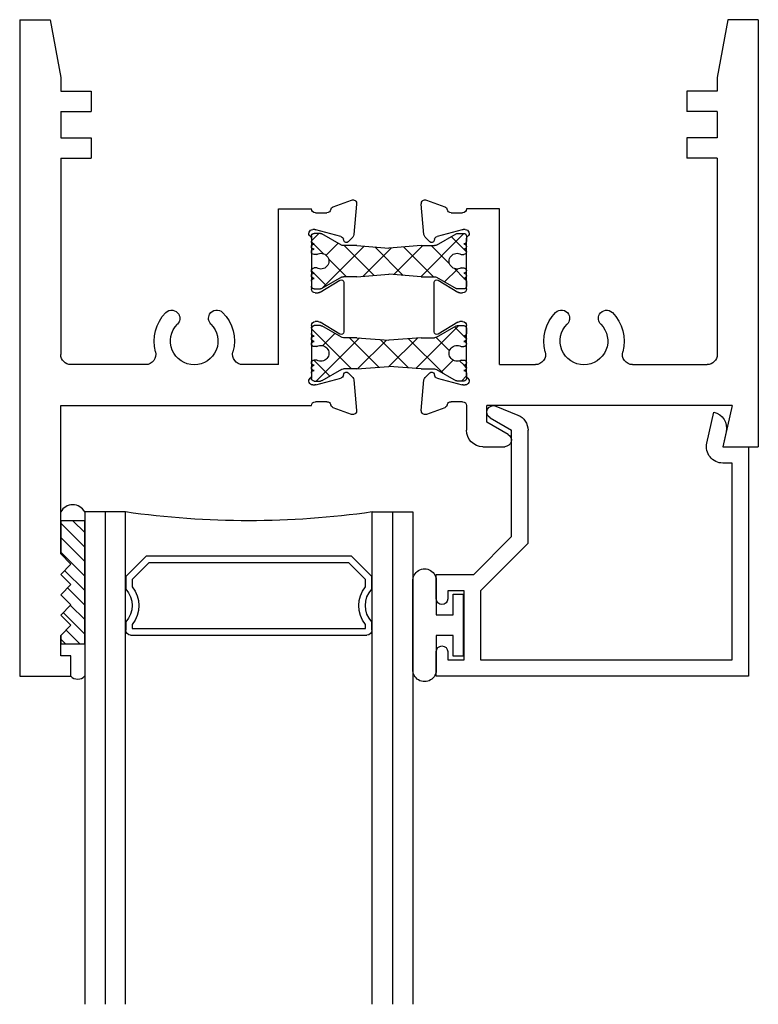
# Model space of a CAD drawing. Extents: x -19.9 to 27.7, y -0.4 to 60.2.
# Drawn here: x -19.9 to -17.6, y 57.2 to 60.2 of the extents above; entities that cross this region are included whole.
import ezdxf

# ---------------------------------------------------------------- set-up
doc = ezdxf.new("R2010")
doc.units = 0
doc.header["$LTSCALE"] = 0.3
doc.header["$MEASUREMENT"] = 0
doc.layers.get('0').update_dxf_attribs({"linetype": 'CONTINUOUS'})
for name, color, linetype in [('b650327$0$STRUT_12', 3, 'CONTINUOUS'), ('e650390$0$EXT_BEAD', 1, 'CONTINUOUS'), ('e651327$0$EXT_FRAME', 5, 'CONTINUOUS'), ('e652304$0$EXT_FRAME', 5, 'CONTINUOUS'), ('s65f__hi1$0$Bulbs_Seals', 7, 'CONTINUOUS'), ('s65f__hi1$0$GLASS', 86, 'CONTINUOUS'), ('s65f__hi1$0$IG_SPACER', 86, 'CONTINUOUS')]:
    doc.layers.add(name, color=color, linetype=linetype)

# ---------------------------------------------------------------- blocks, each defined once
blk = doc.blocks.new('e650390')
at = {"layer": 'e650390$0$EXT_BEAD'}
for p, q in [((0.0782, 0.699), (-0.873, 0.699)), ((-0.873, 0.699), (-0.873, 0.6245)), ((0.0782, 0), (0.0782, 0.699)), ((-0.838, 0.649), (-0.788, 0.649)), ((-0.838, 0.6245), (-0.838, 0.649)), ((-0.788, 0.649), (-0.788, 0.439)), ((-0.738, 0.649), (0.0282, 0.649)), ((-0.738, 0.439), (-0.738, 0.649)), ((0.0282, 0.649), (0.0282, 0.05)), ((-0.873, 0.4635), (-0.873, 0.389)), ((-0.838, 0.439), (-0.838, 0.4635)), ((-0.788, 0.439), (-0.838, 0.439)), ((-0.5935, 0.2945), (-0.738, 0.439)), ((-0.873, 0.389), (-0.7587, 0.389)), ((-0.6435, 0.2738), (-0.7587, 0.389)), ((-0.6435, 0.2738), (-0.6435, -0.05)), ((-0.5935, 0.2945), (-0.5935, -0.05)), ((0.0282, 0.05), (0, 0.05)), ((0.0101, -0.0453), (0, 0)), ((0, 0), (0.0782, 0)), ((-0.0488, -0.0109), (-0.0277, -0.105)), ((-0.7088, -0.0877), (-0.6435, -0.05)), ((-0.6912, -0.1235), (-0.6246, -0.0963))]:
    blk.add_line(p, q, dxfattribs=at)
for centre, radius, start, end in [((-0.8555, 0.6245), 0.0175, 180, 0), ((-0.8555, 0.4635), 0.0175, 0, 180), ((0, 0), 0.05, 90, 192.6258), ((-0.6435, -0.05), 0.05, 292.2345, 0), ((-0.0386, -0.0562), 0.05, 282.6258, 12.6258), ((-0.6988, -0.105), 0.02, 120, 292.2345)]:
    blk.add_arc(centre, radius, start, end, dxfattribs=at)
blk = doc.blocks.new('b650390')
blk.add_blockref('e650390', (0, 0))
blk = doc.blocks.new('e651327')
at = {"layer": 'e651327$0$EXT_FRAME'}
for p, q in [((-0.8388, 1.301), (-0.772, 1.301)), ((-0.08, 1.176), (-0.108, 1.301)), ((-0.108, 1.301), (0, 1.301)), ((0, 0), (0, 1.301)), ((-0.762, 1.2637), (-0.8268, 1.2263)), ((-0.8888, 1.176), (-0.8888, 1.251)), ((-0.9552, 1.1824), (-1.0107, 1.2026)), ((-0.8268, 1.2263), (-0.8268, 1.176)), ((-1.0265, 1.1905), (-1.0184, 1.0974)), ((-0.08, 1.176), (-0.8268, 1.176)), ((-0.9008, 1.164), (-0.936, 1.164)), ((-0.9779, 1.0921), (-0.9021, 1.1124)), ((-0.899, 1.1128), (-0.8927, 1.1128)), ((-1.015, 1.0901), (-1.0006, 1.0757)), ((-0.9875, 1.0793), (-0.9863, 1.0837)), ((-0.8888, 1.0834), (-0.8888, 0.9318)), ((-0.7888, 1.051), (-0.7888, 0.5763)), ((-0.7888, 1.051), (-0.6789, 1.051)), ((-0.3831, 1.051), (-0.156, 1.051)), ((-0.125, 0.422), (-0.125, 1.02)), ((-0.9872, 0.9515), (-0.9872, 0.8008)), ((-0.9154, 0.9217), (-0.9752, 0.9582)), ((-0.9006, 0.92), (-0.9093, 0.92)), ((-0.578, 0.8973), (-0.578, 0.8973)), ((-0.4838, 0.8975), (-0.4838, 0.8975)), ((-0.9752, 0.7941), (-0.9154, 0.8306)), ((-0.9093, 0.8323), (-0.9006, 0.8323)), ((-0.8888, 0.8205), (-0.8888, 0.6689)), ((-1.0006, 0.6765), (-1.015, 0.6622)), ((-0.9863, 0.6686), (-0.9875, 0.673)), ((-0.9021, 0.6399), (-0.9779, 0.6602)), ((-1.0184, 0.6549), (-1.0265, 0.5618)), ((-0.8927, 0.6395), (-0.899, 0.6395)), ((-0.936, 0.5883), (-0.9008, 0.5883)), ((-0.7888, 0.5763), (-0.8888, 0.5763)), ((-1.0107, 0.5496), (-0.9552, 0.5699)), ((-0.218, 0.36), (-0.218, 0.422)), ((-0.125, 0.422), (-0.218, 0.422)), ((-0.125, 0.36), (-0.218, 0.36)), ((-0.125, 0.28), (-0.125, 0.36)), ((-0.125, 0.28), (-0.125, 0.36)), ((-0.218, 0.218), (-0.218, 0.28)), ((-0.125, 0.28), (-0.218, 0.28)), ((-0.125, 0.218), (-0.218, 0.218)), ((-0.125, 0.1763), (-0.125, 0.218)), ((-0.0931, 0), (-0.125, 0.1763)), ((0, 0), (-0.0931, 0))]:
    blk.add_line(p, q, dxfattribs=at)
for centre, radius, start, end in [((-0.8388, 1.251), 0.05, 90, 180), ((-0.772, 1.281), 0.02, 300, 90), ((-1.0148, 1.1915), 0.0118, 70, 185), ((-0.9592, 1.1713), 0.0118, 10.9043, 70), ((-0.936, 1.1758), 0.0118, 190.9043, 270), ((-0.9008, 1.176), 0.012, 270, 360), ((-0.899, 1.101), 0.0118, 90, 105), ((-0.8927, 1.101), 0.0118, 311.8103, 90), ((-1.0066, 1.0984), 0.0118, 185, 225), ((-0.9749, 1.0807), 0.0118, 105, 165), ((-0.877, 1.0834), 0.0118, 131.8103, 180), ((-0.9951, 1.0813), 0.00787, 225, 345), ((-0.6789, 1.02), 0.031, 344.5082, 90), ((-0.531, 0.979), 0.0725, 314.9386, 225.2243), ((-0.3831, 1.02), 0.031, 90, 195.4918), ((-0.156, 1.02), 0.031, 360, 90), ((-0.531, 0.979), 0.1225, 164.5082, 225.2243), ((-0.532, 0.9793), 0.1234, 315.1824, 15.2481), ((-0.9793, 0.9515), 0.00787, 58.6, 180), ((-0.9006, 0.9318), 0.0118, 270, 0), ((-0.9093, 0.9318), 0.0118, 238.6, 270), ((-0.5997, 0.9098), 0.025, 330, 45.2243), ((-0.4621, 0.91), 0.025, 134.9386, 210), ((-0.5997, 0.9098), 0.025, 225.2243, 330), ((-0.4621, 0.91), 0.025, 210, 314.9386), ((-0.9093, 0.8205), 0.0118, 90, 121.4), ((-0.9006, 0.8205), 0.0118, 0, 90), ((-0.9793, 0.8008), 0.00787, 180, 301.4), ((-1.0066, 0.6539), 0.0118, 135, 175), ((-0.9951, 0.671), 0.00787, 15, 135), ((-0.9749, 0.6716), 0.0118, 195, 255), ((-0.8927, 0.6513), 0.0118, 270, 48.1897), ((-0.877, 0.6689), 0.0118, 180, 228.1897), ((-0.899, 0.6513), 0.0118, 255, 270), ((-0.9592, 0.581), 0.0118, 290, 349.0957), ((-0.936, 0.5765), 0.0118, 90, 169.0957), ((-0.9008, 0.5763), 0.012, 0.1039, 90), ((-1.0148, 0.5607), 0.0118, 175, 290)]:
    blk.add_arc(centre, radius, start, end, dxfattribs=at)
blk = doc.blocks.new('e652304')
at = {"layer": 'e652304$0$EXT_FRAME'}
for p, q in [((0, 0), (0, 2)), ((0, 2), (0.156, 2)), ((0.156, 2), (0.156, 1.938)), ((0.156, 1.938), (0.125, 1.938)), ((0.125, 1.938), (0.125, 1.876)), ((0.125, 1.876), (0.156, 1.845)), ((0.125, 1.814), (0.156, 1.845)), ((0.125, 1.814), (0.156, 1.783)), ((0.125, 1.752), (0.156, 1.783)), ((0.125, 1.752), (0.156, 1.721)), ((0.125, 1.69), (0.156, 1.721)), ((0.125, 1.69), (0.156, 1.659)), ((0.125, 1.628), (0.156, 1.659)), ((0.125, 1.628), (0.125, 1.176)), ((1.0107, 1.2026), (0.9552, 1.1824)), ((0.125, 1.176), (0.8888, 1.176)), ((1.0184, 1.0974), (1.0265, 1.1905)), ((0.936, 1.164), (0.9008, 1.164)), ((0.8927, 1.1128), (0.899, 1.1128)), ((0.9021, 1.1124), (0.9779, 1.0921)), ((0.8888, 0.9318), (0.8888, 1.0834)), ((0.9863, 1.0837), (0.9875, 1.0793)), ((1.0006, 1.0757), (1.015, 1.0901)), ((0.3838, 1.051), (0.156, 1.051)), ((0.7888, 1.051), (0.6797, 1.051)), ((0.7888, 1.051), (0.7888, 0.5763)), ((0.125, 0.422), (0.125, 1.02)), ((0.9752, 0.9582), (0.9154, 0.9217)), ((0.9872, 0.8008), (0.9872, 0.9515)), ((0.9093, 0.92), (0.9006, 0.92)), ((0.4845, 0.8975), (0.4845, 0.8975)), ((0.5788, 0.8973), (0.5788, 0.8973)), ((0.8888, 0.6689), (0.8888, 0.8205)), ((0.9006, 0.8323), (0.9093, 0.8323)), ((0.9154, 0.8306), (0.9752, 0.7941)), ((0.9779, 0.6602), (0.9021, 0.6399)), ((0.9875, 0.673), (0.9863, 0.6686)), ((1.015, 0.6622), (1.0006, 0.6766)), ((0.899, 0.6395), (0.8927, 0.6395)), ((1.0265, 0.5618), (1.0184, 0.6549)), ((0.7888, 0.5763), (0.8888, 0.5763)), ((0.9008, 0.5883), (0.936, 0.5883)), ((0.9552, 0.5699), (1.0107, 0.5496)), ((0.125, 0.422), (0.218, 0.422)), ((0.218, 0.36), (0.218, 0.422)), ((0.125, 0.36), (0.218, 0.36)), ((0.125, 0.28), (0.125, 0.36)), ((0.125, 0.28), (0.218, 0.28)), ((0.218, 0.218), (0.218, 0.28)), ((0.125, 0.1763), (0.125, 0.218)), ((0.125, 0.218), (0.218, 0.218)), ((0.0931, 0), (0.125, 0.1763)), ((0, 0), (0.0931, 0))]:
    blk.add_line(p, q, dxfattribs=at)
for centre, radius, start, end in [((1.0148, 1.1916), 0.0118, 355, 110), ((0.9008, 1.176), 0.012, 180, 270), ((0.936, 1.1758), 0.0118, 270, 349.0957), ((0.9592, 1.1713), 0.0118, 110, 169.0957), ((0.8927, 1.101), 0.0118, 90, 228.1897), ((0.899, 1.101), 0.0118, 75, 90), ((0.877, 1.0834), 0.0118, 360, 48.1897), ((0.9749, 1.0807), 0.0118, 15, 75), ((1.0066, 1.0984), 0.0118, 315, 355), ((0.156, 1.02), 0.031, 90, 180), ((0.3838, 1.02), 0.031, 344.5082, 90), ((0.5317, 0.979), 0.0725, 314.7757, 225.0614), ((0.6797, 1.02), 0.031, 90, 195.4918), ((0.9951, 1.0813), 0.00787, 195, 315), ((0.5328, 0.9793), 0.1234, 164.7519, 224.8176), ((0.5317, 0.979), 0.1225, 314.7757, 15.4918), ((0.9006, 0.9318), 0.0118, 180, 270), ((0.9793, 0.9515), 0.00787, 360, 121.4), ((0.4629, 0.91), 0.025, 330, 45.0614), ((0.6004, 0.9098), 0.025, 134.7757, 210), ((0.9093, 0.9318), 0.0118, 270, 301.4), ((0.4629, 0.91), 0.025, 225.0614, 330), ((0.6004, 0.9098), 0.025, 210, 314.7757), ((0.9006, 0.8205), 0.0118, 90, 180), ((0.9093, 0.8205), 0.0118, 58.6, 90), ((0.9793, 0.8008), 0.00787, 238.6, 0), ((0.8927, 0.6513), 0.0118, 131.8103, 270), ((0.877, 0.6689), 0.0118, 311.8103, 0), ((0.9749, 0.6716), 0.0118, 285, 345), ((0.9951, 0.671), 0.00787, 45, 165), ((1.0066, 0.6539), 0.0118, 5, 45), ((0.899, 0.6513), 0.0118, 270, 285), ((0.9008, 0.5763), 0.012, 90, 179.8961), ((0.936, 0.5765), 0.0118, 10.9043, 90), ((0.9592, 0.581), 0.0118, 190.9043, 250), ((1.0148, 0.5607), 0.0118, 250, 5)]:
    blk.add_arc(centre, radius, start, end, dxfattribs=at)
blk = doc.blocks.new('b650327$0$STRUT_12')
at = {"layer": 'b650327$0$STRUT_12', "linetype": 'Continuous', "ltscale": 1.25}
h = blk.add_hatch(dxfattribs=at)
h.set_pattern_fill('NET', color=256, scale=0.5, angle=45, style=0)
h.paths.add_polyline_path([(-0.0165, 0.0205), (-0.008, 0.0205, 1), (-0.008, 0.0365, 1), (-0.008, 0.0525, 0.414214), (0, 0.0605), (0, 0.0765, 0.414214), (-0.008, 0.0845), (-0.0278, 0.0845, 0.131652), (-0.0318, 0.0834), (-0.094, 0.0475), (-0.138, 0.0475), (-0.2362, 0.04), (-0.3344, 0.0475), (-0.3752, 0.0475, -0.131652), (-0.3812, 0.0491), (-0.4406, 0.0834, 0.131652), (-0.4446, 0.0845), (-0.4644, 0.0845, 0.414214), (-0.4724, 0.0765), (-0.4724, 0.0605, 0.414214), (-0.4644, 0.0525, 1), (-0.4644, 0.0365, 1), (-0.4644, 0.0205), (-0.4559, 0.0205, -1.779511), (-0.4559, -0.0205), (-0.4644, -0.0205, 1), (-0.4644, -0.0365, 1), (-0.4644, -0.0525, 0.414214), (-0.4724, -0.0605), (-0.4724, -0.0765, 0.414214), (-0.4644, -0.0845), (-0.4446, -0.0845, 0.131652), (-0.4406, -0.0834), (-0.3812, -0.0491, -0.131652), (-0.3752, -0.0475), (-0.3344, -0.0475), (-0.2362, -0.04), (-0.138, -0.0475), (-0.094, -0.0475), (-0.0318, -0.0834, 0.131652), (-0.0278, -0.0845), (-0.008, -0.0845, 0.414214), (0, -0.0765), (0, -0.0605, 0.414214), (-0.008, -0.0525, 1), (-0.008, -0.0365, 1), (-0.008, -0.0205), (-0.0165, -0.0205, -1.779511)])
at = {"layer": 'b650327$0$STRUT_12'}
for p, q in [((-0.4724, 0.0605), (-0.4724, 0.0765)), ((-0.4644, 0.0845), (-0.4446, 0.0845)), ((-0.3812, 0.0491), (-0.4406, 0.0834)), ((-0.0912, 0.0491), (-0.0318, 0.0834)), ((-0.008, 0.0845), (-0.0278, 0.0845)), ((0, 0.0605), (0, 0.0765)), ((-0.3344, 0.0475), (-0.3752, 0.0475)), ((-0.3344, 0.0475), (-0.2364, 0.04)), ((-0.236, 0.04), (-0.2364, 0.04)), ((-0.138, 0.0475), (-0.236, 0.04)), ((-0.138, 0.0475), (-0.0972, 0.0475)), ((-0.4559, 0.0205), (-0.4644, 0.0205)), ((-0.0165, 0.0205), (-0.008, 0.0205)), ((-0.4559, -0.0205), (-0.4644, -0.0205)), ((-0.0165, -0.0205), (-0.008, -0.0205)), ((-0.3812, -0.0491), (-0.4406, -0.0834)), ((-0.3344, -0.0475), (-0.3752, -0.0475)), ((-0.3344, -0.0475), (-0.2364, -0.04)), ((-0.236, -0.04), (-0.2364, -0.04)), ((-0.138, -0.0475), (-0.236, -0.04)), ((-0.138, -0.0475), (-0.0972, -0.0475)), ((-0.0912, -0.0491), (-0.0318, -0.0834)), ((-0.4724, -0.0765), (-0.4724, -0.0605)), ((-0.4446, -0.0845), (-0.4644, -0.0845)), ((-0.0278, -0.0845), (-0.008, -0.0845)), ((0, -0.0765), (0, -0.0605))]:
    blk.add_line(p, q, dxfattribs=at)
for centre, radius, start, end in [((-0.4644, 0.0765), 0.008, 90, 180), ((-0.4644, 0.0605), 0.008, 180, 270), ((-0.4446, 0.0765), 0.008, 60, 90), ((-0.0278, 0.0765), 0.008, 90, 120), ((-0.0278, 0.0765), 0.008, 90, 120), ((-0.008, 0.0765), 0.008, 0, 90), ((-0.008, 0.0605), 0.008, 270, 0), ((-0.4644, 0.0445), 0.008, 90, 270), ((-0.4644, 0.0285), 0.008, 90, 270), ((-0.3752, 0.0595), 0.012, 240, 270), ((-0.0972, 0.0595), 0.012, 270, 300), ((-0.008, 0.0445), 0.008, 270, 90), ((-0.008, 0.0285), 0.008, 270, 90), ((-0.4434, 0), 0.024, 238.6678, 121.3322), ((-0.029, 0), 0.024, 58.6678, 301.3322), ((-0.4644, -0.0285), 0.008, 90, 270), ((-0.008, -0.0285), 0.008, 270, 90), ((-0.4644, -0.0445), 0.008, 90, 270), ((-0.4644, -0.0605), 0.008, 90, 180), ((-0.3752, -0.0595), 0.012, 90, 120), ((-0.0972, -0.0595), 0.012, 60, 90), ((-0.008, -0.0445), 0.008, 270, 90), ((-0.008, -0.0605), 0.008, 0, 90), ((-0.4644, -0.0765), 0.008, 180, 270), ((-0.4446, -0.0765), 0.008, 270, 300), ((-0.0278, -0.0765), 0.008, 240, 270), ((-0.0278, -0.0765), 0.008, 240, 270), ((-0.008, -0.0765), 0.008, 270, 0)]:
    blk.add_arc(centre, radius, start, end, dxfattribs=at)
blk = doc.blocks.new('b650327')
for name, p in [('e652304', (0, 0)), ('e651327', (2.25, 0)), ('b650327$0$STRUT_12', (1.3612, 1.0166)), ('b650327$0$STRUT_12', (1.3612, 0.7358))]:
    blk.add_blockref(name, p)
blk = doc.blocks.new('s65f__hi1$0$G16_2_2')
at = {"layer": 's65f__hi1$0$GLASS'}
for p, q in [((0, 0), (0, 1.5)), ((0.062, 0), (0.062, 1.5)), ((0.124, 1.5), (0.124, 0)), ((0.876, 1.5), (0.876, 0)), ((0.938, 0), (0.938, 1.5)), ((1, 0), (1, 1.5)), ((0.062, 0), (0, 0)), ((0.124, 0), (0.062, 0)), ((0.876, 0), (0.938, 0)), ((0.938, 0), (1, 0))]:
    blk.add_line(p, q, dxfattribs=at)
at = {"layer": 's65f__hi1$0$IG_SPACER'}
for p, q in [((0.14, 0.375), (0.86, 0.375)), ((0.125, 0.335), (0.125, 0.36)), ((0.145, 0.355), (0.855, 0.355)), ((0.145, 0.3424), (0.145, 0.355)), ((0.855, 0.355), (0.855, 0.3424)), ((0.875, 0.36), (0.875, 0.335)), ((0.125, 0.197), (0.125, 0.235)), ((0.145, 0.2053), (0.145, 0.2276)), ((0.855, 0.2276), (0.855, 0.2053)), ((0.875, 0.235), (0.875, 0.197)), ((0.187, 0.135), (0.125, 0.197)), ((0.1953, 0.155), (0.145, 0.2053)), ((0.855, 0.2053), (0.8047, 0.155)), ((0.875, 0.197), (0.813, 0.135)), ((0.8047, 0.155), (0.1953, 0.155)), ((0.813, 0.135), (0.187, 0.135))]:
    blk.add_line(p, q, dxfattribs=at)
for centre, radius, start, end in [((0.14, 0.36), 0.015, 90, 180), ((0.86, 0.36), 0.015, 0, 90), ((0.0725, 0.285), 0.0725, 316.3972, 43.6028), ((0.0725, 0.285), 0.0925, 321.6083, 38.3917), ((0.9275, 0.285), 0.0925, 141.6083, 218.3917), ((0.9275, 0.285), 0.0725, 136.3972, 223.6028), ((0.5, -2.6316), 2.6583, 81.8685, 98.1315)]:
    blk.add_arc(centre, radius, start, end, dxfattribs=at)
blk = doc.blocks.new('s65f__hi1$0$Glass_Shim')
at = {"layer": 's65f__hi1$0$Bulbs_Seals'}
h = blk.add_hatch(dxfattribs=at)
h.set_pattern_fill('ANSI31', color=256, scale=0.25, style=0)
h.set_pattern_definition([(45, (-29.99605, -3.228492), (-0.022097087, 0.022097087), [])])
h.paths.add_polyline_path([(0.125, -0.473), (0.198, -0.473), (0.198, -0.098), (0.125, -0.098), (0.125, -0.124), (0.156, -0.155), (0.125, -0.186), (0.156, -0.217), (0.125, -0.248), (0.156, -0.279), (0.125, -0.31), (0.156, -0.341), (0.125, -0.372)])
blk.add_lwpolyline([(0.125, -0.473), (0.125, -0.372), (0.156, -0.341), (0.125, -0.31), (0.156, -0.279), (0.125, -0.248), (0.156, -0.217), (0.125, -0.186), (0.156, -0.155), (0.125, -0.124), (0.125, -0.098), (0.198, -0.098), (0.198, -0.473)], close=True, dxfattribs=at)
blk = doc.blocks.new('s65f__hi1$0$Glazing_Bulb')
at = {"layer": 's65f__hi1$0$Bulbs_Seals'}
for p, q in [((-0.156, 0.029), (-0.156, -0.239)), ((-0.085, -0.0735), (-0.085, 0.029)), ((-0.0032, -0.0104), (-0.0332, -0.0104)), ((-0.0332, -0.0104), (-0.0332, -0.0735)), ((-0.0032, -0.1996), (-0.0032, -0.0104)), ((-0.0332, -0.0735), (-0.085, -0.0735)), ((-0.085, -0.239), (-0.085, -0.1365)), ((-0.085, -0.1365), (-0.0332, -0.1365)), ((-0.0332, -0.1365), (-0.0332, -0.1996)), ((-0.0332, -0.1996), (-0.0032, -0.1996))]:
    blk.add_line(p, q, dxfattribs=at)
for centre, start, end in [((-0.1205, 0.0315), 356.046, 183.954), ((-0.1205, -0.2414), 176.046, 3.954)]:
    blk.add_arc(centre, 0.0355, start, end, dxfattribs=at)
blk = doc.blocks.new('s65f__hi1')
at = {"layer": 's65f__hi1$0$Bulbs_Seals'}
for centre, radius, start, end in [((-2.0885, -1.5192), 0.0413, 27.8015, 152.1985), ((-2.073, -1.9816), 0.0279, 221.2856, 318.7144)]:
    blk.add_arc(centre, radius, start, end, dxfattribs=at)
at = {"xscale": -1, "rotation": 180}
for name, p in [('b650327', (-2.25, 0)), ('b650390', (-0.108, -1.301)), ('s65f__hi1$0$G16_2_2', (-2.052, -1.5)), ('s65f__hi1$0$Glazing_Bulb', (-0.896, -1.95))]:
    blk.add_blockref(name, p, dxfattribs=at)
at = {"layer": 's65f__hi1$0$Bulbs_Seals', "xscale": -1, "rotation": 180}
blk.add_blockref('s65f__hi1$0$Glass_Shim', (-2.25, -2), dxfattribs=at)

msp = doc.modelspace()

# ---------------------------------------------------------------- block references
msp.add_blockref('s65f__hi1', (-17.641, 60.2491))

doc.saveas('drawing.dxf')
